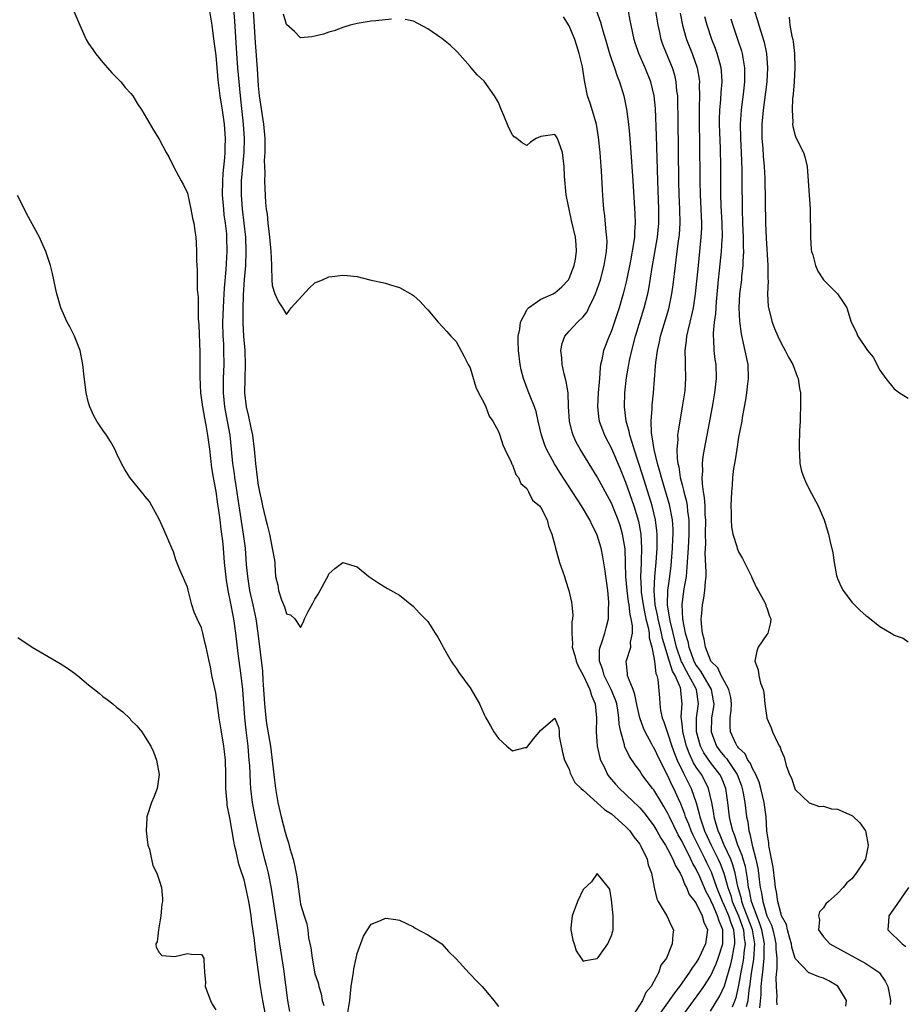
# Model space of a CAD drawing. Units: inches. Extents: x 2580000 to 2583000, y 1542000 to 1545000.
# Drawn here: x 2580567 to 2580692, y 1542228 to 1542368 of the extents above; entities that cross this region are included whole.
import ezdxf

# ---------------------------------------------------------------- set-up
doc = ezdxf.new("R2010")
doc.units = ezdxf.units.IN
doc.header["$MEASUREMENT"] = 0
doc.layers.add('LD25801542_2ft', color=43, linetype='Continuous')

msp = doc.modelspace()

# ---------------------------------------------------------------- linework, layer by layer
at = {"layer": 'LD25801542_2ft'}
for points, elevation in [([(2580600.08, 1542372.08), (2580600.58, 1542364.58), (2580600.85, 1542360.85), (2580601, 1542358.42), (2580601.14, 1542357), (2580601.77, 1542353), (2580601.92, 1542351), (2580601.93, 1542350.07), (2580601.92, 1542349), (2580601.86, 1542347.86), (2580601.89, 1542347), (2580601.95, 1542346.05), (2580601.91, 1542345), (2580601.93, 1542343.93), (2580602.06, 1542341.94), (2580602.14, 1542341), (2580602.26, 1542340.26), (2580602.37, 1542339), (2580602.55, 1542337.45), (2580602.62, 1542337), (2580602.79, 1542335), (2580602.88, 1542333.12), (2580602.87, 1542332.87), (2580602.94, 1542331), (2580603, 1542330.2), (2580603.37, 1542329), (2580603.87, 1542327.87), (2580604.44, 1542327), (2580605, 1542326.08), (2580605.65, 1542327), (2580608.2, 1542329.8), (2580609, 1542330.56), (2580610.11, 1542331), (2580611, 1542331.4), (2580611.47, 1542331.47), (2580613, 1542331.66), (2580613.61, 1542331.61), (2580615, 1542331.45), (2580616.82, 1542331), (2580619, 1542330.51), (2580619.73, 1542330.27), (2580621, 1542329.91), (2580622.86, 1542328.86), (2580623, 1542328.76), (2580623.92, 1542327.92), (2580624.74, 1542327), (2580625, 1542326.72), (2580626.47, 1542325), (2580627.69, 1542323.69), (2580628.29, 1542323), (2580629, 1542322.24), (2580630.15, 1542320.15), (2580630.74, 1542319), (2580631, 1542318.53), (2580631.81, 1542315.81), (2580632.19, 1542315), (2580633, 1542313.51), (2580633.21, 1542313), (2580633.7, 1542311.7), (2580634.19, 1542311), (2580635, 1542309.54), (2580635.21, 1542309), (2580635.61, 1542307.61), (2580635.92, 1542307), (2580636.81, 1542305.19), (2580636.9, 1542304.9), (2580637, 1542304.78), (2580637.45, 1542303.45), (2580637.84, 1542303), (2580638.16, 1542302.16), (2580639, 1542301.43), (2580639.27, 1542301), (2580639.82, 1542299.82), (2580640.83, 1542299), (2580641, 1542298.77), (2580641.9, 1542297), (2580642.1, 1542296.1), (2580642.57, 1542295), (2580643, 1542293.45), (2580643.09, 1542293), (2580643.52, 1542291.52), (2580643.66, 1542291), (2580644.34, 1542289), (2580644.49, 1542288.49), (2580644.99, 1542287), (2580645.35, 1542285.35), (2580645.39, 1542285), (2580645.51, 1542283.51), (2580645.49, 1542283), (2580645.41, 1542282.59), (2580645.38, 1542281), (2580645.49, 1542279.49), (2580645.45, 1542279), (2580645.82, 1542277.82), (2580646, 1542277), (2580646.31, 1542276.31), (2580647, 1542275.03), (2580647.94, 1542273), (2580648.18, 1542272.18), (2580648.67, 1542271), (2580648.88, 1542269), (2580648.82, 1542267), (2580648.96, 1542265), (2580649.34, 1542263.34), (2580649.46, 1542263), (2580649.95, 1542262.05), (2580650.44, 1542261), (2580650.67, 1542260.67), (2580651.59, 1542259.59), (2580652.12, 1542259), (2580653, 1542258.19), (2580654.22, 1542257), (2580654.63, 1542256.63), (2580655, 1542256.25), (2580655.59, 1542255.59), (2580656.05, 1542255), (2580657, 1542253.73), (2580657.44, 1542253), (2580657.99, 1542251.99), (2580658.64, 1542251), (2580659, 1542250.37), (2580659.7, 1542249), (2580660.04, 1542248.04), (2580660.71, 1542247), (2580661, 1542246.42), (2580661.38, 1542245.38), (2580661.63, 1542245), (2580662.02, 1542244.02), (2580662.81, 1542243), (2580663, 1542242.73), (2580663.86, 1542241), (2580664.08, 1542240.08), (2580664.59, 1542239), (2580664.31, 1542237), (2580663.37, 1542235), (2580663, 1542234.37), (2580662.4, 1542233.6), (2580662.06, 1542233), (2580660.63, 1542231), (2580659.92, 1542230.08), (2580659.18, 1542229), (2580657.73, 1542227)], 7058), ([(2580597.37, 1542371), (2580597.63, 1542367.63), (2580597.91, 1542363), (2580598.07, 1542361), (2580598.46, 1542357), (2580598.9, 1542353), (2580599.01, 1542351), (2580598.96, 1542349), (2580598.61, 1542345), (2580598.58, 1542343), (2580598.72, 1542341), (2580598.97, 1542339), (2580599.2, 1542337), (2580599.27, 1542335), (2580599.19, 1542333), (2580599.02, 1542331.02), (2580598.88, 1542328.88), (2580598.81, 1542326.81), (2580598.83, 1542324.83), (2580598.93, 1542323), (2580599.09, 1542321), (2580599.16, 1542319), (2580599.09, 1542317), (2580599.06, 1542315), (2580599.31, 1542313), (2580599.65, 1542311.65), (2580599.95, 1542310.05), (2580600.18, 1542309), (2580600.44, 1542307), (2580600.64, 1542305), (2580600.86, 1542303), (2580601, 1542301.93), (2580601.18, 1542301), (2580601.52, 1542299.52), (2580601.61, 1542299), (2580601.78, 1542298.22), (2580602.09, 1542297), (2580602.29, 1542296.29), (2580602.6, 1542295), (2580602.99, 1542293), (2580603.31, 1542291.31), (2580603.35, 1542291), (2580603.35, 1542290.65), (2580603.46, 1542289), (2580603.78, 1542287.78), (2580603.88, 1542287), (2580604.3, 1542285.7), (2580604.71, 1542284.71), (2580605, 1542283.73), (2580605.58, 1542283.58), (2580606.19, 1542283), (2580607, 1542281.8), (2580607.42, 1542282.58), (2580607.54, 1542283), (2580608.06, 1542284.06), (2580608.75, 1542285.25), (2580609, 1542285.77), (2580609.49, 1542286.51), (2580609.76, 1542287), (2580610.67, 1542288.67), (2580610.84, 1542289), (2580611, 1542289.39), (2580611.86, 1542290.14), (2580613, 1542290.97), (2580615, 1542290.38), (2580616.68, 1542289), (2580618.06, 1542288.06), (2580619.32, 1542287.32), (2580621, 1542286.36), (2580623, 1542284.75), (2580623.81, 1542283.81), (2580624.64, 1542283), (2580625, 1542282.61), (2580626.06, 1542281), (2580626.41, 1542280.41), (2580627, 1542279.39), (2580627.2, 1542279), (2580628.31, 1542277), (2580628.58, 1542276.58), (2580629, 1542276.04), (2580629.41, 1542275.41), (2580631, 1542273.24), (2580631.16, 1542273), (2580632.31, 1542271), (2580633, 1542269.48), (2580633.23, 1542269), (2580633.87, 1542267.87), (2580634.33, 1542267), (2580635, 1542266.08), (2580636.2, 1542265), (2580637, 1542264.34), (2580638.78, 1542264.78), (2580639, 1542264.82), (2580639.96, 1542266.04), (2580641, 1542267.27), (2580642.7, 1542268.7), (2580643, 1542268.94), (2580643.57, 1542267.57), (2580643.58, 1542267), (2580643.61, 1542266.39), (2580644.09, 1542264.09), (2580644.33, 1542263), (2580645, 1542261.74), (2580645.16, 1542261.16), (2580645.83, 1542259.83), (2580646.69, 1542259), (2580647, 1542258.75), (2580649, 1542256.99), (2580650.02, 1542256.02), (2580651, 1542255.41), (2580651.48, 1542255), (2580653, 1542253.63), (2580653.58, 1542253), (2580654.17, 1542252.17), (2580655, 1542251.1), (2580655.14, 1542250.86), (2580656.04, 1542249), (2580656.2, 1542248.2), (2580656.68, 1542247), (2580657.02, 1542245), (2580657.4, 1542243.4), (2580657.61, 1542243), (2580658.62, 1542241.38), (2580658.83, 1542241), (2580659.51, 1542239.51), (2580659.79, 1542239), (2580659.67, 1542238.33), (2580659.61, 1542237), (2580658.77, 1542235), (2580658, 1542234), (2580657.7, 1542233), (2580656.61, 1542231), (2580655.87, 1542230.13), (2580655.39, 1542229), (2580654.14, 1542227)], 7060), ([(2580574.92, 1542369), (2580575.74, 1542367), (2580576.66, 1542365), (2580577, 1542364.44), (2580577.59, 1542363.59), (2580577.96, 1542363), (2580579, 1542361.75), (2580579.68, 1542361), (2580580.29, 1542360.29), (2580581, 1542359.59), (2580581.28, 1542359.28), (2580581.56, 1542359), (2580582.19, 1542358.19), (2580583, 1542357.34), (2580583.26, 1542357), (2580583.9, 1542355.9), (2580584.55, 1542355), (2580586.18, 1542352.18), (2580587, 1542350.89), (2580587.99, 1542349), (2580588.37, 1542348.37), (2580589.08, 1542346.92), (2580590.09, 1542345), (2580590.42, 1542344.42), (2580591, 1542343.27), (2580591.49, 1542341), (2580591.72, 1542339.72), (2580591.88, 1542339), (2580592.04, 1542337.96), (2580592.17, 1542337), (2580592.23, 1542336.23), (2580592.29, 1542335), (2580592.26, 1542333.74), (2580592.31, 1542333), (2580592.38, 1542332.38), (2580592.37, 1542331), (2580592.39, 1542329.61), (2580592.5, 1542328.5), (2580592.5, 1542327), (2580592.53, 1542325.47), (2580592.6, 1542324.6), (2580592.75, 1542320.75), (2580592.74, 1542317.26), (2580592.83, 1542315), (2580593, 1542314.01), (2580593.11, 1542313), (2580593.4, 1542311.4), (2580593.6, 1542310.4), (2580593.84, 1542309), (2580594.09, 1542307), (2580594.38, 1542304.38), (2580594.62, 1542303), (2580595, 1542301.01), (2580595.25, 1542299.25), (2580595.35, 1542298.65), (2580595.57, 1542297), (2580595.71, 1542295.71), (2580595.83, 1542295), (2580595.93, 1542294.07), (2580596.03, 1542293), (2580596.18, 1542291), (2580596.46, 1542288.46), (2580596.71, 1542287), (2580597, 1542285.63), (2580597.49, 1542283), (2580597.79, 1542281), (2580598.12, 1542278.12), (2580598.35, 1542276.35), (2580598.54, 1542275), (2580598.78, 1542273), (2580599.06, 1542269), (2580599.24, 1542267.24), (2580599.52, 1542265), (2580599.63, 1542263.63), (2580599.7, 1542263), (2580599.75, 1542262.25), (2580599.85, 1542259.85), (2580599.91, 1542259), (2580600.16, 1542257), (2580600.53, 1542255), (2580600.96, 1542252.96), (2580601.33, 1542251.33), (2580601.54, 1542250.46), (2580601.91, 1542249), (2580602.14, 1542248.14), (2580602.41, 1542247), (2580602.84, 1542244.84), (2580603.62, 1542239.62), (2580604.04, 1542237), (2580604.58, 1542233.42), (2580605.17, 1542229), (2580605.42, 1542227.42)], 7064), ([(2580594.13, 1542369), (2580594.43, 1542367), (2580594.72, 1542364.72), (2580595, 1542362.75), (2580595.29, 1542359.29), (2580595.57, 1542357), (2580595.89, 1542355), (2580596.18, 1542353), (2580596.33, 1542351), (2580596.28, 1542349.72), (2580596.28, 1542349), (2580596.24, 1542348.24), (2580595.99, 1542346.01), (2580595.93, 1542345), (2580595.91, 1542343), (2580596.07, 1542341), (2580596.16, 1542340.16), (2580596.33, 1542339), (2580596.5, 1542337.5), (2580596.54, 1542337), (2580596.58, 1542335), (2580596.44, 1542332.44), (2580596.2, 1542329.8), (2580596.1, 1542328.1), (2580596.03, 1542327), (2580595.97, 1542325), (2580596.02, 1542323), (2580596.08, 1542321.92), (2580596.11, 1542321), (2580596.13, 1542319), (2580596.06, 1542317), (2580596.06, 1542316.06), (2580596.04, 1542315), (2580596.23, 1542313), (2580596.62, 1542311), (2580596.97, 1542309), (2580597.18, 1542307), (2580597.37, 1542305), (2580597.58, 1542303.58), (2580597.65, 1542303), (2580597.84, 1542301.84), (2580598.26, 1542299), (2580598.89, 1542295), (2580599.14, 1542293), (2580599.32, 1542290.68), (2580599.47, 1542289), (2580599.69, 1542287.69), (2580599.79, 1542287), (2580600.24, 1542285), (2580600.66, 1542283), (2580600.94, 1542281), (2580601.61, 1542275.61), (2580601.67, 1542274.33), (2580601.77, 1542273), (2580601.89, 1542271), (2580602.01, 1542269.99), (2580602.09, 1542269), (2580602.2, 1542268.2), (2580602.73, 1542265), (2580603.22, 1542261), (2580603.45, 1542259), (2580603.77, 1542257), (2580604.24, 1542255), (2580604.83, 1542252.83), (2580605, 1542252.14), (2580605.31, 1542251.31), (2580605.5, 1542250.5), (2580605.94, 1542249), (2580606.16, 1542248.16), (2580606.49, 1542246.49), (2580606.73, 1542244.73), (2580606.94, 1542243), (2580607, 1542242.61), (2580607.49, 1542241), (2580607.87, 1542239.87), (2580608.02, 1542239), (2580608.14, 1542237.86), (2580608.46, 1542236.46), (2580608.63, 1542235), (2580609, 1542232.75), (2580609.5, 1542231.5), (2580609.6, 1542231), (2580609.92, 1542229.92), (2580610.06, 1542229), (2580610.27, 1542228.27)], 7062), ([(2580648.85, 1542369.15), (2580649.44, 1542367.44), (2580649.76, 1542366.24), (2580650.14, 1542365), (2580650.72, 1542363), (2580651, 1542362.18), (2580651.42, 1542361), (2580651.81, 1542359.81), (2580652.16, 1542359), (2580652.75, 1542357), (2580653.13, 1542355.13), (2580653.42, 1542353), (2580653.56, 1542351.56), (2580653.71, 1542349.71), (2580654.04, 1542345), (2580654.33, 1542340.33), (2580654.35, 1542339), (2580654.24, 1542337.76), (2580654.24, 1542337), (2580654.14, 1542336.14), (2580653.68, 1542333.68), (2580653.12, 1542330.88), (2580652.67, 1542329), (2580652.08, 1542327), (2580651.82, 1542326.18), (2580651, 1542323.75), (2580650.67, 1542323), (2580649.89, 1542321), (2580649.64, 1542319.64), (2580649.47, 1542319), (2580649.4, 1542318.6), (2580649.29, 1542317), (2580649.11, 1542315), (2580649.01, 1542313), (2580649.23, 1542311.23), (2580649.27, 1542311), (2580649.74, 1542309.74), (2580650.03, 1542309), (2580651, 1542307.11), (2580652.23, 1542304.23), (2580653, 1542302.36), (2580654.16, 1542299), (2580654.82, 1542296.82), (2580655.16, 1542295), (2580655.27, 1542293), (2580655.21, 1542291.21), (2580655.18, 1542290.82), (2580655.11, 1542289), (2580655.2, 1542287.2), (2580655.19, 1542287), (2580655.21, 1542286.79), (2580655.47, 1542285), (2580655.72, 1542283.72), (2580655.88, 1542283), (2580656.2, 1542281.8), (2580656.33, 1542281), (2580656.34, 1542280.34), (2580656.73, 1542279), (2580657, 1542277.56), (2580657.09, 1542277), (2580657.27, 1542275.27), (2580657.41, 1542275), (2580657.56, 1542274.44), (2580657.81, 1542271.81), (2580657.84, 1542271), (2580657.95, 1542270.05), (2580658.18, 1542269), (2580658.42, 1542268.42), (2580658.88, 1542267), (2580659, 1542266.72), (2580659.56, 1542265), (2580659.94, 1542263.94), (2580660.32, 1542263), (2580661.18, 1542261.18), (2580661.29, 1542261), (2580661.86, 1542259.86), (2580662.3, 1542259), (2580662.98, 1542256.98), (2580663.43, 1542255.43), (2580663.5, 1542255), (2580663.73, 1542254.27), (2580664.19, 1542253), (2580665.09, 1542251), (2580666.09, 1542249), (2580666.38, 1542248.38), (2580666.91, 1542247), (2580667, 1542246.71), (2580667.47, 1542245), (2580667.87, 1542243.87), (2580668.1, 1542243), (2580668.96, 1542241), (2580669.68, 1542239), (2580669.78, 1542237.78), (2580669.91, 1542237), (2580669.74, 1542235.74), (2580669.68, 1542235), (2580669.59, 1542234.41), (2580669.31, 1542233), (2580669, 1542231.16), (2580668.61, 1542229.39), (2580668.46, 1542229), (2580668.07, 1542228.07)], 7052), ([(2580670.13, 1542228.13), (2580670.33, 1542229), (2580670.48, 1542230.48), (2580670.57, 1542231), (2580670.8, 1542232.8), (2580671.14, 1542234.86), (2580671.28, 1542237), (2580670.94, 1542239), (2580670.22, 1542241), (2580669.7, 1542242.3), (2580669.45, 1542243), (2580669.38, 1542243.38), (2580668.89, 1542245.11), (2580668.52, 1542247), (2580668.2, 1542248.2), (2580667.87, 1542249), (2580666.95, 1542251), (2580666.4, 1542252.4), (2580666.11, 1542253), (2580665.71, 1542254.29), (2580665.53, 1542255), (2580665.48, 1542255.48), (2580665.19, 1542257), (2580664.75, 1542259), (2580664.18, 1542260.18), (2580663.72, 1542261), (2580663, 1542262.04), (2580662.63, 1542262.63), (2580661.98, 1542263.98), (2580661.61, 1542265), (2580661.11, 1542267), (2580661.11, 1542267.11), (2580661, 1542268.15), (2580660.88, 1542269.12), (2580661.01, 1542271), (2580660.83, 1542272.83), (2580660.82, 1542273), (2580660.77, 1542273.23), (2580660, 1542275), (2580659.62, 1542275.62), (2580659, 1542277.74), (2580658.6, 1542279), (2580658.23, 1542280.23), (2580658.09, 1542281), (2580657.6, 1542283), (2580657.53, 1542283.53), (2580657.2, 1542285), (2580657.03, 1542287), (2580657.13, 1542289), (2580657.33, 1542291), (2580657.47, 1542293), (2580657.46, 1542294.54), (2580657.47, 1542295), (2580657.44, 1542295.44), (2580657.24, 1542297), (2580656.75, 1542299), (2580655.38, 1542303.38), (2580654.19, 1542307), (2580653.95, 1542307.95), (2580653.59, 1542309), (2580653.51, 1542309.51), (2580653.08, 1542311), (2580652.83, 1542313), (2580652.89, 1542315), (2580653.14, 1542317.14), (2580653.45, 1542319), (2580653.56, 1542319.56), (2580653.88, 1542321), (2580654.42, 1542323), (2580655.65, 1542327), (2580656.14, 1542329), (2580656.28, 1542329.72), (2580656.74, 1542332.74), (2580657.51, 1542337), (2580657.72, 1542339), (2580657.71, 1542341), (2580657.55, 1542345), (2580657.36, 1542351.36), (2580657.21, 1542355.21), (2580657.04, 1542357), (2580656.58, 1542359), (2580655.78, 1542361), (2580654.89, 1542363), (2580654.39, 1542364.39), (2580654.2, 1542365), (2580653.77, 1542367), (2580653.66, 1542367.66), (2580653.41, 1542369)], 7050), ([(2580671.98, 1542227.98), (2580672.17, 1542229.83), (2580672.21, 1542231), (2580672.32, 1542232.32), (2580672.41, 1542233), (2580672.49, 1542233.51), (2580672.63, 1542235), (2580672.63, 1542236.63), (2580672.65, 1542237), (2580672.28, 1542239), (2580671.97, 1542239.97), (2580671.55, 1542241), (2580670.81, 1542243), (2580670.53, 1542244.53), (2580670.4, 1542245), (2580670.26, 1542246.26), (2580669.95, 1542247.95), (2580669.64, 1542249), (2580669.52, 1542249.52), (2580668.9, 1542251), (2580668.43, 1542252.43), (2580668.18, 1542253), (2580667.89, 1542254.11), (2580667.71, 1542255), (2580667.47, 1542257), (2580667.17, 1542259), (2580666.55, 1542260.55), (2580666.32, 1542261), (2580665, 1542262.7), (2580664.06, 1542264.06), (2580663.59, 1542265), (2580663.04, 1542267), (2580663.05, 1542269), (2580663.31, 1542271), (2580663.02, 1542273), (2580661.97, 1542275), (2580661.61, 1542275.61), (2580661, 1542276.78), (2580660.92, 1542276.92), (2580660.21, 1542279), (2580659.99, 1542279.99), (2580659.72, 1542281), (2580659.29, 1542282.71), (2580659.24, 1542283), (2580659.23, 1542283.23), (2580658.94, 1542285), (2580658.98, 1542287), (2580659.25, 1542289), (2580659.44, 1542290.56), (2580659.64, 1542293), (2580659.68, 1542294.32), (2580659.72, 1542295), (2580659.71, 1542295.71), (2580659.62, 1542297), (2580659.19, 1542299.19), (2580658.75, 1542300.75), (2580658.07, 1542303), (2580657.86, 1542303.86), (2580657.51, 1542305), (2580657.02, 1542306.98), (2580656.77, 1542308.77), (2580656.71, 1542309), (2580656.66, 1542309.34), (2580656.63, 1542311), (2580656.77, 1542312.77), (2580656.76, 1542313), (2580656.77, 1542313.23), (2580656.97, 1542315), (2580657.24, 1542318.76), (2580657.26, 1542319.27), (2580657.5, 1542321), (2580657.81, 1542322.19), (2580657.96, 1542323), (2580658.66, 1542325.34), (2580659.1, 1542326.9), (2580659.54, 1542329), (2580659.72, 1542330.28), (2580660.04, 1542333), (2580660.17, 1542333.83), (2580660.5, 1542336.5), (2580660.58, 1542337), (2580660.62, 1542337.38), (2580660.73, 1542339), (2580660.69, 1542341), (2580660.59, 1542343), (2580660.54, 1542345), (2580660.42, 1542353.58), (2580660.39, 1542356.4), (2580660.37, 1542357), (2580660.27, 1542357.73), (2580660.17, 1542359), (2580659.95, 1542359.95), (2580659.63, 1542361), (2580658.79, 1542363), (2580658.29, 1542364.29), (2580658.04, 1542365), (2580657.78, 1542366.22), (2580657.6, 1542367), (2580657.29, 1542369)], 7048), ([(2580671.24, 1542369), (2580671.68, 1542367.68), (2580671.86, 1542367), (2580672.6, 1542364.6), (2580672.95, 1542363), (2580673.1, 1542361), (2580672.97, 1542359), (2580672.47, 1542355), (2580672.29, 1542353), (2580672.29, 1542351), (2580672.4, 1542349.6), (2580672.47, 1542348.47), (2580672.61, 1542347), (2580672.69, 1542345.31), (2580672.8, 1542339), (2580672.89, 1542336.89), (2580673.12, 1542333), (2580673.14, 1542331.14), (2580673.16, 1542330.84), (2580673.09, 1542329), (2580673.2, 1542327.2), (2580673.23, 1542327), (2580673.75, 1542325), (2580674.09, 1542324.09), (2580674.54, 1542323), (2580675, 1542322), (2580675.57, 1542321), (2580676.04, 1542320.04), (2580676.65, 1542319), (2580677.29, 1542317.29), (2580677.44, 1542317), (2580677.62, 1542315.62), (2580677.75, 1542315), (2580677.77, 1542314.23), (2580677.76, 1542313), (2580677.71, 1542311.71), (2580677.7, 1542311), (2580677.63, 1542309.63), (2580677.55, 1542307.55), (2580677.55, 1542307), (2580677.62, 1542306.38), (2580677.68, 1542305), (2580677.91, 1542303.91), (2580678.21, 1542303), (2580678.44, 1542302.44), (2580679, 1542301.36), (2580680.26, 1542299), (2580681.11, 1542297), (2580681.72, 1542295), (2580681.89, 1542294.11), (2580682.35, 1542292.35), (2580682.52, 1542291), (2580682.86, 1542289.14), (2580682.89, 1542289), (2580683, 1542288.7), (2580683.52, 1542287.52), (2580683.78, 1542287), (2580685, 1542285.36), (2580686.19, 1542284.19), (2580687, 1542283.46), (2580687.3, 1542283.3), (2580689, 1542281.92), (2580690.59, 1542281), (2580690.83, 1542280.83), (2580691, 1542280.68), (2580692.26, 1542280.26), (2580693, 1542279.77)], 7040), ([(2580619.85, 1542367.85), (2580617.65, 1542367.65), (2580617, 1542367.58), (2580615, 1542367.25), (2580614.04, 1542367), (2580613, 1542366.68), (2580611.76, 1542366.24), (2580611, 1542366.02), (2580610.24, 1542365.76), (2580609, 1542365.46), (2580608.61, 1542365.39), (2580607, 1542365.22), (2580606.12, 1542366.12), (2580605, 1542367.13), (2580604.58, 1542368.58)], 7056), ([(2580661.18, 1542227), (2580663.65, 1542230.35), (2580664.09, 1542231), (2580665, 1542232.42), (2580665.81, 1542234.19), (2580666.11, 1542235), (2580666.76, 1542237), (2580666.78, 1542237.22), (2580666.78, 1542239), (2580666.23, 1542240.23), (2580666.03, 1542241), (2580665.24, 1542242.75), (2580665.12, 1542243), (2580665, 1542243.31), (2580664.39, 1542244.39), (2580663.49, 1542246.51), (2580663, 1542247.58), (2580662.46, 1542248.46), (2580662.24, 1542249), (2580661.52, 1542250.48), (2580661.16, 1542251.16), (2580661, 1542251.51), (2580660.44, 1542252.44), (2580659.21, 1542255), (2580659, 1542255.46), (2580658.43, 1542256.43), (2580658.08, 1542257), (2580657, 1542258.79), (2580656.82, 1542259), (2580655.31, 1542261), (2580655, 1542261.48), (2580654.34, 1542262.34), (2580653.53, 1542263.53), (2580652.89, 1542264.89), (2580652.86, 1542265), (2580652.83, 1542265.17), (2580652.31, 1542267), (2580652.1, 1542268.1), (2580652.06, 1542269), (2580651.9, 1542270.1), (2580651.74, 1542271), (2580651.56, 1542271.56), (2580650.97, 1542273), (2580649.98, 1542275), (2580649.8, 1542275.8), (2580649.33, 1542277), (2580649.32, 1542278.68), (2580649.4, 1542279), (2580649.65, 1542279.65), (2580650.07, 1542281), (2580650.27, 1542281.73), (2580650.56, 1542283), (2580650.58, 1542284.58), (2580650.61, 1542285), (2580650.61, 1542285.39), (2580650.47, 1542287), (2580650.08, 1542290.08), (2580649.78, 1542291.78), (2580649.52, 1542293), (2580649, 1542294.83), (2580648.94, 1542295), (2580648.26, 1542296.26), (2580647.96, 1542297), (2580646.78, 1542299), (2580643.7, 1542303.7), (2580642.94, 1542304.94), (2580641.81, 1542307), (2580641.57, 1542307.57), (2580641.08, 1542309), (2580640.62, 1542311), (2580640.33, 1542312.33), (2580640.1, 1542313), (2580639.48, 1542314.52), (2580639.22, 1542315.22), (2580638.53, 1542317), (2580638.23, 1542318.23), (2580638.06, 1542319), (2580637.83, 1542321), (2580637.79, 1542322.21), (2580637.79, 1542323), (2580638.01, 1542324.01), (2580638.14, 1542325), (2580639, 1542326.69), (2580639.11, 1542326.89), (2580639.24, 1542327), (2580641, 1542328.24), (2580642.73, 1542329), (2580642.9, 1542329.1), (2580643, 1542329.13), (2580643.99, 1542330.01), (2580644.91, 1542331), (2580645, 1542331.15), (2580645.72, 1542333), (2580645.89, 1542333.89), (2580646.06, 1542335), (2580646, 1542336), (2580645.9, 1542337), (2580645.36, 1542339.36), (2580644.6, 1542343), (2580644.36, 1542345.64), (2580644.3, 1542347), (2580644.18, 1542348.18), (2580644.05, 1542349), (2580643.54, 1542350.46), (2580643.38, 1542351), (2580643.24, 1542351.24), (2580643, 1542351.55), (2580641.32, 1542351.32), (2580641, 1542351.29), (2580640.35, 1542351), (2580639.54, 1542350.46), (2580639, 1542350.01), (2580638.37, 1542350.37), (2580637.61, 1542351), (2580637.22, 1542351.22), (2580637, 1542351.5), (2580636.47, 1542352.47), (2580635.78, 1542354.22), (2580635.44, 1542355), (2580635, 1542356.1), (2580634.46, 1542357), (2580633, 1542359.11), (2580632.01, 1542360.01), (2580631.14, 1542361), (2580631, 1542361.18), (2580629.19, 1542363.19), (2580629, 1542363.39), (2580628.18, 1542364.18), (2580627, 1542365.14), (2580625, 1542366.52), (2580623, 1542367.57), (2580621.81, 1542367.81)], 7056), ([(2580665, 1542227.5), (2580666.35, 1542229.65), (2580667, 1542231.09), (2580667.87, 1542234.13), (2580668.07, 1542235), (2580668.3, 1542236.3), (2580668.46, 1542237), (2580668.46, 1542237.54), (2580668.31, 1542239), (2580667.93, 1542239.93), (2580667.61, 1542241), (2580667, 1542242.41), (2580666.71, 1542243), (2580665.92, 1542245), (2580665.15, 1542247.15), (2580664.48, 1542248.48), (2580664.25, 1542249), (2580663.26, 1542251), (2580663, 1542251.56), (2580662.51, 1542252.51), (2580662.29, 1542253), (2580661.93, 1542253.93), (2580661.47, 1542255), (2580661.37, 1542255.37), (2580660.81, 1542256.81), (2580660.48, 1542257.52), (2580659.83, 1542259), (2580659.54, 1542259.54), (2580659, 1542260.77), (2580657.84, 1542263), (2580657, 1542264.78), (2580656.91, 1542264.91), (2580656.72, 1542265.28), (2580655.76, 1542267), (2580655.52, 1542267.52), (2580655.02, 1542269), (2580654.65, 1542270.65), (2580654.32, 1542272.32), (2580654.07, 1542273), (2580653.39, 1542274.61), (2580653.29, 1542275), (2580653.29, 1542275.29), (2580653.09, 1542277), (2580653.11, 1542277.11), (2580653.72, 1542279), (2580653.71, 1542279.71), (2580653.99, 1542281), (2580654, 1542282), (2580653.81, 1542283), (2580653.64, 1542283.64), (2580653.49, 1542285), (2580653.42, 1542285.42), (2580653.22, 1542287), (2580653.05, 1542289), (2580653, 1542290.88), (2580652.92, 1542292.92), (2580652.58, 1542295), (2580652.21, 1542296.21), (2580651.95, 1542297), (2580651, 1542299.39), (2580649, 1542303.12), (2580646.57, 1542307), (2580646.01, 1542308.01), (2580645.56, 1542309), (2580645.42, 1542309.42), (2580645.04, 1542311), (2580644.93, 1542313.07), (2580644.86, 1542315), (2580644.6, 1542316.6), (2580644.3, 1542317.7), (2580644.01, 1542319), (2580643.96, 1542319.96), (2580643.85, 1542321), (2580644.02, 1542321.98), (2580644.4, 1542323), (2580645, 1542323.71), (2580646.19, 1542325), (2580647, 1542325.77), (2580647.54, 1542326.46), (2580647.81, 1542327), (2580648.5, 1542328.5), (2580648.76, 1542329), (2580649, 1542329.65), (2580649.44, 1542331), (2580649.98, 1542333), (2580650.12, 1542333.88), (2580650.32, 1542335), (2580650.37, 1542336.37), (2580650.36, 1542337), (2580650.25, 1542337.75), (2580650.05, 1542340.05), (2580649.91, 1542341), (2580649.81, 1542342.19), (2580649.71, 1542343.71), (2580649.59, 1542346.41), (2580649.55, 1542347), (2580649.41, 1542349), (2580649.18, 1542351.18), (2580648.86, 1542353), (2580647.97, 1542355.97), (2580647.62, 1542357), (2580647.29, 1542358.71), (2580647.18, 1542359.18), (2580646.89, 1542361.11), (2580646.45, 1542363), (2580646.08, 1542364.08), (2580645.8, 1542365), (2580645, 1542366.95), (2580644.21, 1542368.21)], 7054), ([(2580660.71, 1542368.71), (2580661.04, 1542367.04), (2580661.47, 1542365.47), (2580661.62, 1542365), (2580662.41, 1542363), (2580663.12, 1542361), (2580663.4, 1542359.4), (2580663.44, 1542359), (2580663.42, 1542358.58), (2580663.44, 1542357), (2580663.41, 1542355.41), (2580663.39, 1542355), (2580663.39, 1542353), (2580663.45, 1542350.55), (2580663.49, 1542345), (2580663.53, 1542343), (2580663.72, 1542339), (2580663.72, 1542338.28), (2580663.67, 1542337), (2580663.48, 1542335), (2580663.25, 1542333), (2580662.85, 1542329), (2580662.55, 1542327), (2580662.4, 1542326.4), (2580662.09, 1542325), (2580661.79, 1542323.79), (2580661.63, 1542323), (2580661.59, 1542322.41), (2580661.4, 1542321), (2580661.42, 1542319.42), (2580661.45, 1542319), (2580661.49, 1542317), (2580661.36, 1542315.36), (2580661.33, 1542315), (2580661.01, 1542313), (2580660.42, 1542309.58), (2580660.36, 1542309), (2580660.37, 1542308.37), (2580660.25, 1542307), (2580660.28, 1542305.72), (2580660.39, 1542305), (2580660.52, 1542304.52), (2580660.74, 1542303), (2580661, 1542301.97), (2580661.21, 1542301.21), (2580661.24, 1542301), (2580661.6, 1542299.6), (2580661.7, 1542299), (2580661.76, 1542298.24), (2580661.93, 1542297), (2580661.95, 1542295.95), (2580661.94, 1542295), (2580661.84, 1542293), (2580661.74, 1542291.74), (2580661.69, 1542290.31), (2580661.55, 1542289), (2580661.26, 1542287.26), (2580660.96, 1542285.04), (2580661.06, 1542282.94), (2580661.45, 1542281), (2580661.81, 1542279.81), (2580661.93, 1542279), (2580662.25, 1542278.25), (2580662.66, 1542277), (2580663, 1542276.39), (2580663.62, 1542275.62), (2580665.1, 1542273), (2580665.41, 1542271.41), (2580665.47, 1542271), (2580665.43, 1542270.57), (2580665.17, 1542269), (2580665.09, 1542267), (2580665.87, 1542265), (2580666.35, 1542264.35), (2580667, 1542263.53), (2580667.26, 1542263.26), (2580668.31, 1542261.69), (2580668.8, 1542261), (2580669.4, 1542259.4), (2580669.52, 1542259), (2580669.65, 1542258.35), (2580669.87, 1542257), (2580670.12, 1542255), (2580670.28, 1542254.28), (2580670.44, 1542253), (2580670.59, 1542252.59), (2580670.91, 1542251), (2580671.45, 1542249), (2580671.73, 1542247.73), (2580671.82, 1542247), (2580671.9, 1542246.1), (2580672.05, 1542245), (2580672.23, 1542244.23), (2580672.4, 1542243), (2580673, 1542240.99), (2580673.65, 1542239.65), (2580673.83, 1542239), (2580674.06, 1542237.94), (2580674.28, 1542237), (2580674.28, 1542236.28), (2580674.4, 1542235), (2580674.42, 1542233.58), (2580674.26, 1542232.26), (2580674.29, 1542231), (2580674.41, 1542229.59), (2580674.37, 1542229), (2580674.4, 1542228.4)], 7046), ([(2580684.18, 1542228.18), (2580684.25, 1542229), (2580683.02, 1542231.02), (2580681.77, 1542231.77), (2580681, 1542232.14), (2580680.34, 1542232.34), (2580679, 1542232.92), (2580678.93, 1542232.93), (2580677, 1542234.96), (2580676.53, 1542236.53), (2580676.47, 1542237), (2580676.23, 1542237.77), (2580675.9, 1542239), (2580675.75, 1542239.75), (2580675.08, 1542241), (2580675, 1542241.22), (2580674.53, 1542243), (2580674.37, 1542244.37), (2580674.22, 1542245), (2580674.1, 1542245.9), (2580673.89, 1542247.89), (2580673.3, 1542250.7), (2580673.26, 1542251), (2580673.26, 1542251.26), (2580673.01, 1542253), (2580672.9, 1542255), (2580672.61, 1542257), (2580672.13, 1542259), (2580671.88, 1542259.88), (2580671.41, 1542261), (2580671, 1542261.73), (2580670.62, 1542262.62), (2580670.32, 1542263), (2580669.9, 1542263.9), (2580669, 1542264.75), (2580668.9, 1542264.9), (2580668.81, 1542265), (2580668.61, 1542265.39), (2580667.86, 1542267), (2580667.8, 1542267.8), (2580667.81, 1542269), (2580667.96, 1542270.04), (2580667.99, 1542271), (2580667.87, 1542271.87), (2580667.63, 1542273), (2580667, 1542274.13), (2580666.54, 1542275), (2580666.07, 1542276.07), (2580665.08, 1542277), (2580665, 1542277.16), (2580664.31, 1542279), (2580664.14, 1542280.14), (2580663.89, 1542281), (2580663.72, 1542282.28), (2580663.7, 1542283), (2580663.78, 1542283.78), (2580663.88, 1542285), (2580664.08, 1542285.92), (2580664.23, 1542287), (2580664.29, 1542288.29), (2580664.38, 1542289), (2580664.41, 1542289.59), (2580664.28, 1542292.28), (2580664.34, 1542293.66), (2580664.32, 1542295), (2580664.34, 1542297), (2580664.28, 1542297.72), (2580664.25, 1542299), (2580664.19, 1542300.19), (2580664.04, 1542301), (2580663.87, 1542302.13), (2580663.85, 1542303), (2580663.93, 1542303.93), (2580663.9, 1542305), (2580664, 1542306), (2580664.17, 1542307), (2580664.53, 1542309), (2580665.29, 1542313), (2580665.65, 1542315), (2580665.88, 1542317), (2580665.8, 1542319), (2580665.69, 1542319.69), (2580665.52, 1542321), (2580665.48, 1542322.52), (2580665.43, 1542323), (2580665.43, 1542323.43), (2580665.6, 1542325), (2580665.78, 1542326.22), (2580665.87, 1542327.87), (2580666.05, 1542329.95), (2580666.15, 1542331), (2580666.31, 1542332.31), (2580666.59, 1542335), (2580666.67, 1542336.67), (2580666.7, 1542337), (2580666.66, 1542339), (2580666.53, 1542341.47), (2580666.5, 1542343), (2580666.48, 1542347), (2580666.43, 1542349.57), (2580666.31, 1542353), (2580666.31, 1542353.69), (2580666.35, 1542355), (2580666.47, 1542356.48), (2580666.52, 1542357.48), (2580666.65, 1542359), (2580666.57, 1542360.57), (2580666.52, 1542361), (2580666.33, 1542361.67), (2580665.98, 1542363), (2580665.72, 1542363.72), (2580665.22, 1542365), (2580664.54, 1542367), (2580664.21, 1542368.21)], 7044), ([(2580667.9, 1542367.9), (2580668.17, 1542367), (2580668.9, 1542364.9), (2580669.39, 1542363.39), (2580669.5, 1542363), (2580669.58, 1542362.42), (2580669.84, 1542361), (2580669.84, 1542359.84), (2580669.81, 1542359), (2580669.67, 1542357.67), (2580669.35, 1542355), (2580669.22, 1542353), (2580669.25, 1542351), (2580669.35, 1542349), (2580669.45, 1542346.55), (2580669.47, 1542345), (2580669.49, 1542341), (2580669.56, 1542339), (2580669.64, 1542337), (2580669.66, 1542335.66), (2580669.68, 1542335), (2580669.6, 1542333.6), (2580669.61, 1542333), (2580669.41, 1542331.41), (2580669.38, 1542331), (2580669.12, 1542329), (2580669.03, 1542327), (2580669.12, 1542325.12), (2580669.34, 1542323.34), (2580669.56, 1542322.44), (2580670.3, 1542319), (2580670.37, 1542317), (2580670.27, 1542316.27), (2580670.13, 1542315), (2580669.99, 1542314.01), (2580669.5, 1542311.5), (2580669.43, 1542311), (2580669, 1542308.71), (2580668.73, 1542307), (2580668.51, 1542305.49), (2580668.41, 1542305), (2580668.29, 1542304.29), (2580668.14, 1542303), (2580668.07, 1542301.93), (2580667.97, 1542301), (2580667.89, 1542299), (2580667.93, 1542298.07), (2580667.92, 1542297), (2580668.01, 1542296.01), (2580668.19, 1542295), (2580668.74, 1542293.26), (2580668.8, 1542293), (2580669, 1542292.47), (2580669.56, 1542291.56), (2580669.85, 1542291), (2580670.81, 1542289), (2580670.86, 1542288.86), (2580671.5, 1542287.5), (2580671.76, 1542287), (2580672.7, 1542285.3), (2580672.84, 1542285), (2580672.86, 1542284.86), (2580673, 1542284.58), (2580673.37, 1542283.37), (2580673.55, 1542283), (2580673.53, 1542282.47), (2580673.15, 1542281), (2580673, 1542280.77), (2580671.76, 1542279), (2580671.55, 1542278.45), (2580671.3, 1542277), (2580671.78, 1542275.78), (2580671.87, 1542275), (2580672.11, 1542273.89), (2580672.47, 1542273), (2580672.58, 1542272.58), (2580672.72, 1542271), (2580672.98, 1542269), (2580673, 1542268.93), (2580673.6, 1542267.6), (2580673.8, 1542267), (2580674.5, 1542265.5), (2580674.77, 1542265), (2580674.87, 1542264.87), (2580675, 1542264.36), (2580675.42, 1542263.42), (2580675.74, 1542262.26), (2580676.19, 1542261), (2580676.47, 1542260.47), (2580676.95, 1542259), (2580677, 1542258.88), (2580678.98, 1542256.98), (2580680.46, 1542256.46), (2580681, 1542256.51), (2580682.14, 1542256.14), (2580683, 1542256.07), (2580683.76, 1542255.76), (2580685.12, 1542255.12), (2580686.14, 1542254.14), (2580686.95, 1542253), (2580687, 1542252.78), (2580687.33, 1542251), (2580687.3, 1542250.7), (2580687, 1542249.27), (2580686.93, 1542249), (2580685.65, 1542247), (2580685, 1542246.21), (2580684.33, 1542245.67), (2580683.79, 1542245), (2580683, 1542244.16), (2580681.7, 1542243), (2580681.34, 1542242.66), (2580681, 1542242.13), (2580680.45, 1542241.55), (2580680.32, 1542241), (2580680.43, 1542240.43), (2580680.31, 1542239), (2580681, 1542238), (2580681.89, 1542237), (2580687, 1542234.25), (2580688.83, 1542233), (2580688.92, 1542232.92), (2580689.75, 1542231.75), (2580690.09, 1542231), (2580690.27, 1542230.27), (2580690.48, 1542229), (2580690.42, 1542228.42)], 7042), ([(2580676.15, 1542368.15), (2580676.25, 1542367), (2580676.52, 1542365.48), (2580676.65, 1542365), (2580676.72, 1542364.72), (2580676.91, 1542363), (2580676.95, 1542361), (2580676.84, 1542359), (2580676.72, 1542357.28), (2580676.64, 1542356.64), (2580676.57, 1542355), (2580676.67, 1542353.33), (2580676.64, 1542353), (2580676.68, 1542352.68), (2580677, 1542351.43), (2580677.11, 1542351.11), (2580678.16, 1542349), (2580678.37, 1542348.37), (2580678.68, 1542347), (2580678.85, 1542345), (2580679.1, 1542341), (2580679.13, 1542339.13), (2580679.16, 1542338.84), (2580679.18, 1542337), (2580679.28, 1542335.28), (2580679.32, 1542335), (2580679.49, 1542334.51), (2580679.87, 1542333), (2580680.21, 1542332.21), (2580681, 1542331), (2580683, 1542329), (2580683.8, 1542327.8), (2580684.29, 1542327), (2580684.94, 1542325), (2580685.61, 1542323.61), (2580685.85, 1542323), (2580687.22, 1542321), (2580688.04, 1542320.04), (2580689, 1542318.22), (2580689.84, 1542317), (2580691, 1542315.58), (2580691.76, 1542315), (2580693, 1542314.22)], 7038), ([(2580602.02, 1542227), (2580601.65, 1542229), (2580601.28, 1542231.28), (2580600.56, 1542236.56), (2580600.46, 1542237.54), (2580600.09, 1542240.09), (2580599.99, 1542241), (2580599.81, 1542242.19), (2580599.67, 1542243), (2580599.27, 1542245), (2580599, 1542246.08), (2580598.76, 1542246.76), (2580598.71, 1542247), (2580598.28, 1542248.28), (2580597.9, 1542250.1), (2580597.67, 1542251), (2580597.55, 1542251.55), (2580597, 1542254.85), (2580596.63, 1542256.63), (2580596.6, 1542257), (2580596.58, 1542257.42), (2580596.43, 1542259), (2580596.41, 1542261), (2580596.36, 1542263), (2580596.24, 1542264.24), (2580596.15, 1542265), (2580595.81, 1542267), (2580595.49, 1542269), (2580595, 1542272.53), (2580594.46, 1542275), (2580594.24, 1542276.24), (2580594.06, 1542277), (2580593.66, 1542279), (2580593.52, 1542279.52), (2580593.19, 1542281), (2580593, 1542281.75), (2580592.38, 1542283), (2580591.95, 1542283.95), (2580591.63, 1542285), (2580591.08, 1542287.08), (2580591, 1542287.48), (2580589.93, 1542289.93), (2580589.36, 1542291.36), (2580589, 1542292.48), (2580588.76, 1542293), (2580587.91, 1542295), (2580587.66, 1542295.66), (2580587, 1542297.1), (2580585.96, 1542299), (2580585.61, 1542299.61), (2580585, 1542300.34), (2580584.72, 1542300.72), (2580584.47, 1542301), (2580582.85, 1542303), (2580582.15, 1542304.15), (2580581.66, 1542305), (2580581, 1542306.37), (2580580.72, 1542307), (2580580.12, 1542308.12), (2580579.54, 1542309), (2580579, 1542309.72), (2580578.19, 1542311), (2580577.76, 1542311.76), (2580577.19, 1542313), (2580577, 1542313.59), (2580576.65, 1542315), (2580576.31, 1542317.69), (2580576.2, 1542319), (2580576.02, 1542320.01), (2580575.79, 1542321), (2580575.01, 1542323), (2580574.34, 1542324.34), (2580573.99, 1542325), (2580573.07, 1542327), (2580572.49, 1542329), (2580572.37, 1542329.63), (2580572.08, 1542331), (2580571.87, 1542331.87), (2580571.62, 1542333), (2580570.96, 1542335), (2580570.35, 1542336.35), (2580570.03, 1542337), (2580568.28, 1542340.28), (2580567.93, 1542341), (2580566.94, 1542342.94)], 7066), ([(2580567, 1542280.36), (2580569.03, 1542279), (2580573, 1542276.69), (2580574.02, 1542276.02), (2580575, 1542275.33), (2580575.43, 1542275), (2580577, 1542273.66), (2580577.85, 1542273), (2580578.48, 1542272.48), (2580579, 1542272), (2580579.61, 1542271.61), (2580580.44, 1542271), (2580581, 1542270.48), (2580581.86, 1542269.86), (2580582.87, 1542268.87), (2580583, 1542268.68), (2580583.85, 1542267.85), (2580584.52, 1542267), (2580585, 1542266.27), (2580585.79, 1542265), (2580586.21, 1542264.21), (2580586.62, 1542263), (2580586.98, 1542261), (2580586.71, 1542259), (2580586.24, 1542257.76), (2580585.89, 1542257), (2580585.24, 1542255), (2580585.22, 1542254.78), (2580585.14, 1542253), (2580585.4, 1542251), (2580585.6, 1542250.4), (2580585.92, 1542249), (2580586.09, 1542248.09), (2580586.66, 1542247), (2580587, 1542246.02), (2580587.33, 1542245), (2580587.45, 1542243.45), (2580587.44, 1542243), (2580587.37, 1542242.63), (2580587.24, 1542241), (2580586.91, 1542239), (2580586.69, 1542237.31), (2580586.53, 1542237), (2580586.56, 1542236.56), (2580587, 1542235.81), (2580587.38, 1542235.38), (2580589.22, 1542235.22), (2580591, 1542235.63), (2580591.54, 1542235.54), (2580593, 1542235.49), (2580593.33, 1542235), (2580593.31, 1542234.69), (2580593.42, 1542233), (2580593.54, 1542231.54), (2580593.51, 1542231), (2580594.23, 1542229), (2580594.47, 1542228.47), (2580595, 1542227.66)], 7068), ([(2580693.03, 1542245), (2580691.41, 1542242.59), (2580690.27, 1542241), (2580690.2, 1542240.2), (2580690.13, 1542239), (2580692.12, 1542237), (2580692.66, 1542236.66)], 7040), ([(2580613.63, 1542227), (2580613.95, 1542229), (2580614.18, 1542231), (2580614.47, 1542233), (2580614.54, 1542233.46), (2580614.85, 1542235), (2580615, 1542235.65), (2580615.92, 1542238.08), (2580616.49, 1542239), (2580617, 1542239.81), (2580618.33, 1542240.33), (2580619, 1542240.63), (2580620.47, 1542240.47), (2580621, 1542240.36), (2580623, 1542239.42), (2580623.24, 1542239.24), (2580625, 1542238.28), (2580627, 1542237), (2580627.94, 1542235.94), (2580629, 1542234.89), (2580630.86, 1542232.86), (2580631, 1542232.74), (2580631.83, 1542231.83), (2580632.69, 1542231), (2580633, 1542230.66), (2580634.34, 1542229), (2580635, 1542228.14)], 7062)]:
    msp.add_lwpolyline(points, dxfattribs=dict(at, elevation=elevation))
at = {"layer": 'LD25801542_2ft', "elevation": 7062}
msp.add_lwpolyline([(2580649.1, 1542235.1), (2580650.47, 1542237), (2580650.64, 1542237.36), (2580651, 1542238.21), (2580651.2, 1542238.8), (2580651.25, 1542239), (2580651.23, 1542239.23), (2580651.26, 1542241), (2580651, 1542243.26), (2580650.76, 1542244.76), (2580650.6, 1542245), (2580649, 1542246.96), (2580648.19, 1542245.81), (2580647, 1542244.71), (2580646.17, 1542243), (2580645.45, 1542241), (2580645.26, 1542239.26), (2580645.25, 1542239), (2580645.52, 1542237.52), (2580645.71, 1542237), (2580646.01, 1542236.01), (2580646.73, 1542235), (2580647, 1542234.55), (2580647.33, 1542234.67), (2580649, 1542234.95)], close=True, dxfattribs=at)

doc.saveas('drawing.dxf')
